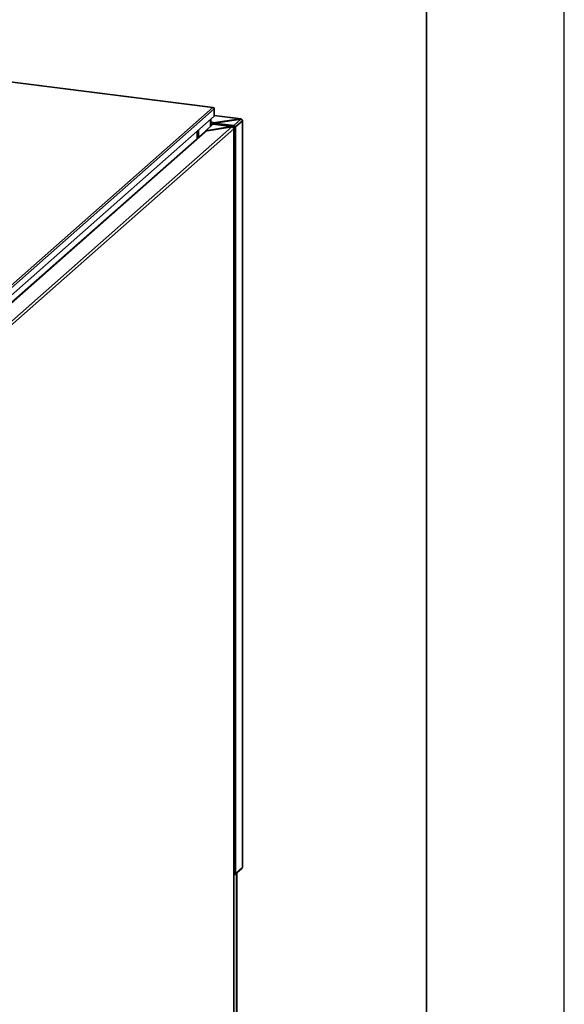
# Model space of a CAD drawing. Units: millimetres. Extents: x 0 to 6300, y 0 to 4455.
# Drawn here: x 5708 to 6300, y 1159 to 2230 of the extents above; entities that cross this region are included whole.
import ezdxf

# ---------------------------------------------------------------- set-up
doc = ezdxf.new("R2010")
doc.units = ezdxf.units.MM
doc.header["$LTSCALE"] = 15
doc.layers.add('KONTUR', color=7, linetype='Continuous', lineweight=35)

msp = doc.modelspace()

# ---------------------------------------------------------------- linework, layer by layer
at = {"color": 7, "linetype": 'Continuous', "lineweight": 25}
msp.add_line((6300, 0), (6300, 4455), dxfattribs=at)
at = {"color": 7, "linetype": 'Continuous', "lineweight": 35}
msp.add_line((6150, 4305), (6150, 150), dxfattribs=at)
at = {"layer": 'KONTUR', "color": 7, "linetype": 'Continuous', "lineweight": 35}
for p, q in [((5918.064, 2134.266), (5260.617, 2217.096)), ((5260.623, 2216.991), (5917.658, 2134.213)), ((5917.658, 2134.213), (5669.322, 1915.201)), ((5919.375, 2132.71), (5670.598, 1913.31)), ((5919.375, 2124.79), (5919.375, 2132.71)), ((5919.375, 2124.79), (5670.598, 1905.39)), ((5915.321, 2121.215), (5915.321, 2113.673)), ((5915.507, 2113.837), (5915.507, 2121.379)), ((5918.212, 2117.542), (5947.89, 2121.816)), ((5948.44, 2121.85), (5919.375, 2125.512)), ((5947.89, 2121.816), (5919.375, 2125.408)), ((5919.405, 2117.351), (5948.384, 2121.524)), ((5940.621, 2114.678), (5948.384, 2121.524)), ((5942.401, 2113.23), (5949.967, 2119.903)), ((5947.89, 2121.816), (5948.441, 2121.85)), ((5947.89, 2121.452), (5947.89, 2121.816)), ((5948.854, 2121.501), (5948.384, 2121.524)), ((5948.398, 2121.515), (5948.441, 2121.85)), ((5949.967, 2119.526), (5949.967, 2119.903)), ((5949.967, 2119.668), (5950.108, 2119.65)), ((5949.967, 2119.526), (5950.108, 2119.65)), ((5950.108, 1308.835), (5950.108, 2119.65)), ((5950.212, 1309.023), (5950.212, 2119.839)), ((5692.903, 1896.635), (5938.384, 2113.129)), ((5940.58, 2111.2), (5694.542, 1894.215)), ((5902.197, 2109.641), (5902.197, 2101.721)), ((5909.475, 2108.517), (5909.575, 2108.605)), ((5909.575, 2108.605), (5938.384, 2113.129)), ((5910.083, 2109.053), (5917.943, 2115.985)), ((5910.083, 2109.053), (5938.073, 2113.449)), ((5910.083, 2108.685), (5910.083, 2109.053)), ((5915.507, 2118.127), (5918.08, 2117.803)), ((5915.507, 2116.048), (5917.514, 2115.795)), ((5917.797, 2116.045), (5917.514, 2115.795)), ((5917.514, 2115.795), (5917.514, 2115.607)), ((5917.797, 2116.045), (5917.797, 2115.856)), ((5938.073, 2113.449), (5917.943, 2115.985)), ((5918.221, 2117.928), (5918.08, 2117.803)), ((5918.08, 2117.049), (5918.08, 2117.803)), ((5918.08, 2117.049), (5918.212, 2117.165)), ((5938.921, 2113.475), (5918.199, 2116.086)), ((5918.212, 2117.542), (5918.596, 2117.88)), ((5918.212, 2117.542), (5918.212, 2116.788)), ((5918.212, 2116.788), (5919.405, 2116.96)), ((5918.596, 2117.88), (5918.221, 2117.928)), ((5918.221, 2117.55), (5918.221, 2117.928)), ((5940.621, 2114.678), (5919.405, 2117.351)), ((5919.405, 2116.597), (5919.405, 2117.351)), ((5940.621, 2113.924), (5919.405, 2116.597)), ((5938.073, 2113.449), (5938.961, 2113.466)), ((5938.073, 2112.999), (5938.073, 2113.449)), ((5939.576, 2113.026), (5938.384, 2113.129)), ((5938.904, 2113.084), (5938.961, 2113.466)), ((5939.107, 2113.36), (5940.621, 2113.169)), ((5939.594, 2113.014), (5940.338, 2112.92)), ((5940.621, 2113.169), (5940.338, 2112.92)), ((5940.338, 2112.92), (5940.338, 2112.169)), ((5940.58, 2111.199), (5940.58, 2111.2)), ((5940.58, 2111.2), (5940.58, 2111.199)), ((5940.58, 639.57), (5940.58, 2111.2)), ((5940.58, 2111.2), (5940.58, 2111.2)), ((5940.621, 2113.924), (5940.621, 2114.678)), ((5940.712, 639.812), (5940.712, 2111.441)), ((5941.37, 2113.075), (5941.917, 2113.006)), ((5941.917, 2113.006), (5942.118, 2112.981)), ((5942.118, 2112.981), (5942.401, 2113.23)), ((5942.401, 2113.23), (5942.401, 1301.66)), ((5909.289, 2107.975), (5680.748, 1906.42)), ((5910.645, 2108.37), (5681.542, 1906.32)), ((5900.794, 2108.404), (5900.794, 2100.483)), ((5910.645, 2108.37), (5909.475, 2108.517)), ((5909.475, 2108.116), (5909.475, 2108.517)), ((5941.68, 1300.399), (5949.529, 1307.321)), ((5949.967, 1308.333), (5942.401, 1301.66)), ((5950.108, 1308.835), (5949.967, 1308.71)), ((5949.967, 1308.333), (5949.967, 1308.71)), ((5941.163, 1301.322), (5940.712, 1300.925)), ((5941.917, 1301.436), (5942.118, 1301.411)), ((5942.401, 1301.66), (5942.118, 1301.411)), ((5943.6, 1302.093), (5943.6, 666.755)), ((5944.02, 668.064), (5944.02, 1302.463))]:
    msp.add_line(p, q, dxfattribs=at)
at = {"layer": 'KONTUR', "color": 7, "linetype": 'Continuous', "lineweight": 35, "flags": 128}
for points in [[(5949.95, 2120.131), (5950.07, 2120.058), (5950.17, 2119.959), (5950.211, 2119.856), (5950.19, 2119.751), (5950.108, 2119.65)], [(5918.199, 2116.086), (5918.084, 2116.072), (5917.943, 2115.985)], [(5940.58, 2111.2), (5940.685, 2111.329), (5940.711, 2111.463), (5940.66, 2111.595), (5940.531, 2111.722), (5940.508, 2111.738)], [(5909.289, 2107.975), (5909.31, 2107.993), (5909.475, 2108.116)], [(5950.108, 1308.835), (5950.19, 1308.936), (5950.212, 1309.023)]]:
    msp.add_lwpolyline(points, dxfattribs=at)
at = {"layer": 'KONTUR', "color": 7, "linetype": 'Continuous', "lineweight": 35}
for centre, radius, start, end in [((5948.296, 2121.465), 0.412, 9.683809, 69.325953), ((5948.21, 2119.866), 1.758, 1.208714, 68.507518), ((5920.658, 2115.993), 3.15, 144.930944, 183.593111), ((5919.369, 2116.144), 1.575, 144.930944, 183.593111), ((5938.685, 2112.954), 0.582, 13.242961, 61.700574), ((5938.34, 2111.157), 2.24, 1.095569, 56.515922), ((5940.897, 2117.192), 4.309, 262.548705, 283.696839), ((5940.371, 2112.948), 1.747, 1.058709, 81.760535), ((5940.496, 2113.059), 0.874, 1.058709, 81.760535), ((5940.902, 2115.342), 2.191, 262.633482, 282.052627), ((5910.406, 2106.649), 1.737, 82.094986, 122.37584), ((5948.631, 1308.311), 1.336, 312.200042, 0.935653), ((5940.912, 1305.54), 4.226, 267.297432, 283.769889), ((5940.819, 1301.377), 1.299, 265.273776, 1.502317), ((5940.723, 1301.483), 0.644, 269.05568, 346.843371), ((5941.645, 1302.657), 1.251, 282.583715, 307.180048)]:
    msp.add_arc(centre, radius, start, end, dxfattribs=at)
for major_axis, ratio, start_param, end_param in [((0.565, 1.523), 0.65691255, 5.92984916, 6.79694016), ((1.717, 0.025), 0.87851778, 6.27026457, 7.84106089)]:
    msp.add_ellipse((5917.658, 2132.704), major_axis=major_axis, ratio=ratio, start_param=start_param, end_param=end_param, dxfattribs=at)

doc.saveas('drawing.dxf')
